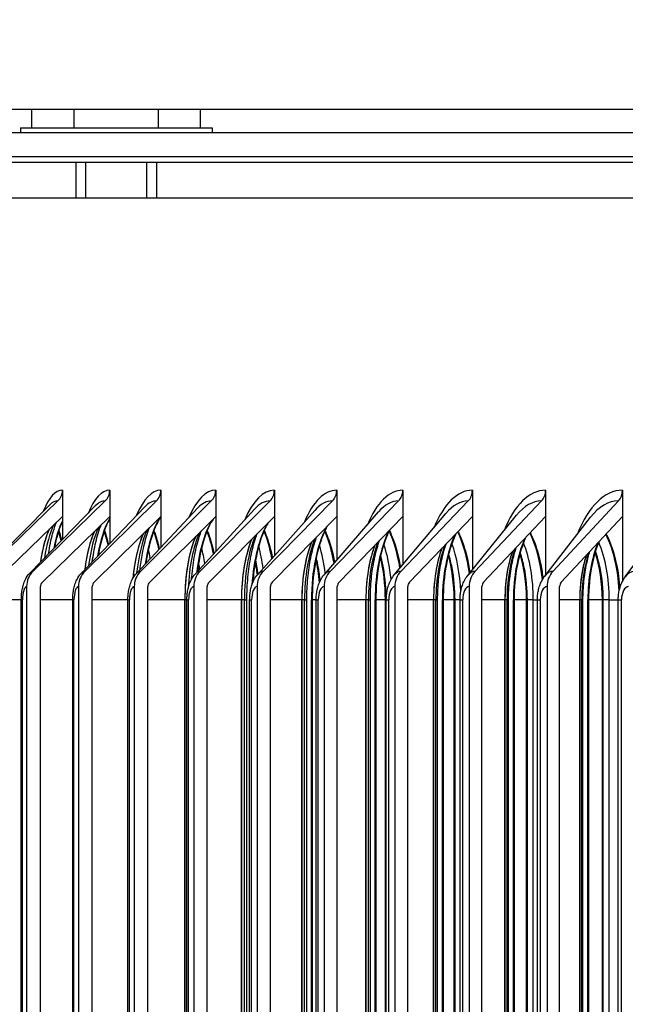
# Model space of a CAD drawing. Units: inches. Extents: x 2 to 86, y 1 to 67.
# Drawn here: x 53.1 to 54.2, y 28.5 to 30.2 of the extents above; entities that cross this region are included whole.
import ezdxf

# ---------------------------------------------------------------- set-up
doc = ezdxf.new("R2010")
doc.units = ezdxf.units.IN
doc.header["$LTSCALE"] = 4
doc.header["$MEASUREMENT"] = 0
doc.linetypes.add('DASHED', pattern=[0.2067, 0.1654, -0.0413])
for name, color, linetype in [('ASF', 1, 'Continuous'), ('DIMENSIONS', 5, 'Continuous'), ('Hidden Narrow (ANSI)', 7, 'DASHED'), ('Visible (ANSI)', 7, 'Continuous')]:
    doc.layers.add(name, color=color, linetype=linetype)
doc.styles.add('Arial', font='arial.ttf')
doc.dimstyles.new('Dimensions', dxfattribs={"dimtxt": 0.15625, "dimasz": 0.125, "dimexe": 0.0625, "dimexo": 0.125, "dimgap": 0.09, "dimtad": 0, "dimtih": 1, "dimtoh": 1, "dimzin": 0, "dimdsep": 46, "dimlunit": 5, "dimtxsty": 'Arial', "dimcen": 0, "dimadec": 0, "dimazin": 0, "dimtfac": 1, "dimtofl": 0, "dimtmove": 0, "dimatfit": 3, "dimfxl": 1, "dimfrac": 2, "dimtolj": 1, "dimtzin": 0, "dimarcsym": 0})

# ---------------------------------------------------------------- blocks, each defined once
blk = doc.blocks.new('*D47')
at = {"layer": 'Defpoints', "color": 0, "transparency": 16777216}
for p in [(49.5947, 31.4129), (50.7764, 31.4129), (49.6347, 29.9584)]:
    blk.add_point(p, dxfattribs=at)
at = {"layer": 'DIMENSIONS', "color": 0, "lineweight": -2, "transparency": 16777216}
for p, q in [((51.1514, 32.6458), (50.7764, 32.6458)), ((50.7764, 32.6458), (50.7764, 31.4129)), ((49.9697, 31.4129), (50.9639, 31.4129)), ((50.7764, 30.3334), (50.7764, 31.0379)), ((50.0097, 29.9584), (50.9639, 29.9584))]:
    blk.add_line(p, q, dxfattribs=at)
at = {"layer": 'DIMENSIONS', "color": 0, "transparency": 16777216}
for points in [[(50.7139, 31.0379), (50.8389, 31.0379), (50.7764, 31.4129)], [(50.7139, 30.3334), (50.8389, 30.3334), (50.7764, 29.9584)]]:
    blk.add_solid(points, dxfattribs=at)
at = {"layer": 'DIMENSIONS', "color": 0, "transparency": 16777216, "insert": (55.5212, 32.6458), "char_height": 0.46875, "width": 8.803428, "attachment_point": 5, "style": 'Arial'}
blk.add_mtext('\\A1;Solar Panel Height = 1 7/16"', dxfattribs=at)

msp = doc.modelspace()

# ---------------------------------------------------------------- linework, layer by layer
at = {"layer": 'ASF'}
for p, q in [((53.19631, 29.38715), (53.19631, 29.34219)), ((53.27719, 29.38715), (53.27719, 29.34219)), ((53.36461, 29.38715), (53.36461, 29.34219)), ((53.45853, 29.38715), (53.45853, 29.34219)), ((53.55886, 29.38715), (53.55886, 29.34219)), ((53.66555, 29.38715), (53.66555, 29.34219)), ((53.77852, 29.38715), (53.77852, 29.34219)), ((53.89768, 29.38715), (53.89768, 29.34219)), ((54.02297, 29.38715), (54.02297, 29.34219)), ((54.15429, 29.38715), (54.15429, 29.34219)), ((53.06398, 29.24832), (53.18863, 29.36878)), ((53.14598, 29.24832), (53.26957, 29.36878)), ((53.23462, 29.24832), (53.35707, 29.36878)), ((53.32984, 29.24832), (53.45106, 29.36878)), ((53.43157, 29.24832), (53.55147, 29.36878)), ((53.53973, 29.24832), (53.65825, 29.36878)), ((53.65427, 29.24832), (53.7713, 29.36878)), ((53.77509, 29.24832), (53.89057, 29.36878)), ((53.90212, 29.24832), (54.01595, 29.36878)), ((54.03525, 29.24832), (54.14738, 29.36878)), ((53.05985, 29.24628), (53.1743, 29.36171)), ((53.14109, 29.24587), (53.25258, 29.36029)), ((53.22889, 29.24541), (53.33716, 29.35869)), ((53.3232, 29.2449), (53.428, 29.35691)), ((53.42395, 29.24433), (53.525, 29.35492)), ((53.53106, 29.24369), (53.6281, 29.3527)), ((53.64446, 29.24298), (53.73722, 29.35023)), ((53.19631, 29.34219), (53.08017, 29.22995)), ((53.27719, 29.34219), (53.16204, 29.22995)), ((53.19631, 29.34219), (53.19631, 29.30255)), ((53.36461, 29.34219), (53.25053, 29.22995)), ((53.27719, 29.34219), (53.27719, 29.34219)), ((53.27719, 29.34219), (53.27719, 29.29595)), ((53.45853, 29.34219), (53.34559, 29.22995)), ((53.36461, 29.34219), (53.36462, 29.34219)), ((53.36462, 29.34219), (53.36462, 29.28917)), ((53.55886, 29.34219), (53.44715, 29.22995)), ((53.45853, 29.34219), (53.45853, 29.34219)), ((53.45853, 29.34219), (53.45853, 29.28218)), ((53.66555, 29.34219), (53.55513, 29.22995)), ((53.55886, 29.34219), (53.55887, 29.34219)), ((53.55887, 29.34219), (53.55887, 29.27492)), ((53.66555, 29.34219), (53.66555, 29.34219)), ((53.66555, 29.34219), (53.66555, 29.26736)), ((53.77852, 29.34219), (53.66948, 29.22995)), ((53.76407, 29.24218), (53.85227, 29.34747)), ((53.77852, 29.34219), (53.77852, 29.34219)), ((53.77852, 29.34219), (53.77852, 29.25943)), ((53.89768, 29.34219), (53.7901, 29.22995)), ((53.8898, 29.2413), (53.97316, 29.34438)), ((53.89768, 29.34219), (53.89769, 29.34219)), ((53.89769, 29.34219), (53.89769, 29.25105)), ((54.02297, 29.34219), (53.91691, 29.22995)), ((54.02156, 29.2403), (54.09979, 29.34093)), ((54.02297, 29.34219), (54.02297, 29.34219)), ((54.02297, 29.34219), (54.02297, 29.24212)), ((54.15429, 29.34219), (54.04982, 29.22995)), ((54.15429, 29.34219), (54.15429, 29.34219)), ((54.15429, 29.34219), (54.15429, 29.23111)), ((54.15926, 29.23918), (54.23206, 29.33704)), ((53.13513, 29.22215), (53.13513, 26.42715)), ((53.15881, 26.42715), (53.15881, 29.22215)), ((53.22387, 29.22215), (53.22387, 26.42715)), ((53.24733, 26.42715), (53.24733, 29.22215)), ((53.3192, 29.22215), (53.3192, 26.42715)), ((53.34242, 26.42715), (53.34242, 29.22215)), ((53.42104, 29.22215), (53.42104, 26.42715)), ((53.44401, 26.42715), (53.44401, 29.22215)), ((53.52933, 29.22215), (53.52933, 26.42715)), ((53.55204, 26.42715), (53.55204, 29.22215)), ((53.644, 29.22215), (53.644, 26.42715)), ((53.66642, 26.42715), (53.66642, 29.22215)), ((53.76495, 29.22215), (53.76495, 26.42715)), ((53.78708, 26.42715), (53.78708, 29.22215)), ((53.89212, 29.22215), (53.89212, 26.42715)), ((53.91393, 26.42715), (53.91393, 29.22215)), ((54.02541, 29.22215), (54.02541, 26.42715)), ((54.04689, 26.42715), (54.04689, 29.22215)), ((53.12602, 29.19965), (53.07691, 29.19965)), ((53.12602, 29.19965), (53.12791, 29.19965)), ((53.12602, 26.44965), (53.12602, 29.19965)), ((53.12791, 26.44965), (53.12791, 29.19965)), ((53.21389, 29.19965), (53.15881, 29.19965)), ((53.21389, 29.19965), (53.21609, 29.19965)), ((53.21389, 26.44965), (53.21389, 29.19965)), ((53.21609, 26.44965), (53.21609, 29.19965)), ((53.30833, 29.19965), (53.24733, 29.19965)), ((53.30833, 29.19965), (53.31086, 29.19965)), ((53.30833, 26.44965), (53.30833, 29.19965)), ((53.31086, 26.44965), (53.31086, 29.19965)), ((53.40573, 29.19965), (53.34242, 29.19965)), ((53.40573, 26.44965), (53.40573, 29.19965)), ((53.40642, 26.44965), (53.40642, 29.19965)), ((53.40927, 29.19965), (53.40642, 29.19965)), ((53.40927, 29.19965), (53.41216, 29.19965)), ((53.40927, 26.44965), (53.40927, 29.19965)), ((53.41216, 26.44965), (53.41216, 29.19965)), ((53.50261, 29.19965), (53.44401, 29.19965)), ((53.50261, 26.44965), (53.50261, 29.19965)), ((53.50326, 26.44965), (53.50326, 29.19965)), ((53.50755, 29.19965), (53.50326, 29.19965)), ((53.50755, 26.44965), (53.50755, 29.19965)), ((53.50755, 29.19965), (53.51189, 29.19965)), ((53.51189, 26.44965), (53.51189, 29.19965)), ((53.51664, 29.19965), (53.51991, 29.19965)), ((53.51664, 26.44965), (53.51664, 29.19965)), ((53.51991, 26.44965), (53.51991, 29.19965)), ((53.60587, 29.19965), (53.55204, 29.19965)), ((53.60587, 26.44965), (53.60587, 29.19965)), ((53.60649, 26.44965), (53.60649, 29.19965)), ((53.61052, 29.19965), (53.60649, 29.19965)), ((53.61052, 26.44965), (53.61052, 29.19965)), ((53.61052, 29.19965), (53.61434, 29.19965)), ((53.61434, 26.44965), (53.61434, 29.19965)), ((53.6223, 29.19965), (53.62358, 29.19965)), ((53.6223, 26.44965), (53.6223, 29.19965)), ((53.63037, 29.19965), (53.62358, 29.19965)), ((53.62358, 29.19965), (53.62358, 26.44965)), ((53.63037, 29.19965), (53.63404, 29.19965)), ((53.63037, 26.44965), (53.63037, 29.19965)), ((53.63404, 26.44965), (53.63404, 29.19965)), ((53.71545, 29.19965), (53.66642, 29.19965)), ((53.71545, 26.44965), (53.71545, 29.19965)), ((53.71603, 26.44965), (53.71603, 29.19965)), ((53.71981, 29.19965), (53.71603, 29.19965)), ((53.71981, 26.44965), (53.71981, 29.19965)), ((53.71981, 29.19965), (53.72314, 29.19965)), ((53.72314, 26.44965), (53.72314, 29.19965)), ((53.73125, 29.19965), (53.73251, 29.19965)), ((53.73125, 26.44965), (53.73125, 29.19965)), ((53.74876, 29.19965), (53.73251, 29.19965)), ((53.73251, 29.19965), (53.73251, 26.44965)), ((53.74876, 26.44965), (53.74876, 29.19965)), ((53.75029, 26.44965), (53.75029, 29.19965)), ((53.75037, 29.19965), (53.75029, 29.19965)), ((53.75037, 29.19965), (53.75447, 29.19965)), ((53.75037, 26.44965), (53.75037, 29.19965)), ((53.75447, 26.44965), (53.75447, 29.19965)), ((53.83128, 29.19965), (53.78708, 29.19965)), ((53.83128, 26.44965), (53.83128, 29.19965)), ((53.83182, 26.44965), (53.83182, 29.19965)), ((53.83534, 29.19965), (53.83182, 29.19965)), ((53.83534, 26.44965), (53.83534, 29.19965)), ((53.83534, 29.19965), (53.83821, 29.19965)), ((53.83821, 26.44965), (53.83821, 29.19965)), ((53.84643, 29.19965), (53.84768, 29.19965)), ((53.84643, 26.44965), (53.84643, 29.19965)), ((53.8664, 29.19965), (53.84768, 29.19965)), ((53.84768, 29.19965), (53.84768, 26.44965)), ((53.8664, 26.44965), (53.8664, 29.19965)), ((53.86794, 26.44965), (53.86794, 29.19965)), ((53.87657, 29.19965), (53.86794, 29.19965)), ((53.87657, 29.19965), (53.88112, 29.19965)), ((53.87657, 26.44965), (53.87657, 29.19965)), ((53.88112, 26.44965), (53.88112, 29.19965)), ((53.95328, 29.19965), (53.91393, 29.19965)), ((53.95328, 26.44965), (53.95328, 29.19965)), ((53.95377, 26.44965), (53.95377, 29.19965)), ((53.95703, 29.19965), (53.95377, 29.19965)), ((53.95703, 26.44965), (53.95703, 29.19965)), ((53.95703, 29.19965), (53.95948, 29.19965)), ((53.95948, 26.44965), (53.95948, 29.19965)), ((53.96776, 29.19965), (53.96899, 29.19965)), ((53.96776, 26.44965), (53.96776, 29.19965)), ((53.99019, 29.19965), (53.96899, 29.19965)), ((53.96899, 29.19965), (53.96899, 26.44965)), ((53.99019, 26.44965), (53.99019, 29.19965)), ((53.99174, 26.44965), (53.99174, 29.19965)), ((54.00192, 29.19965), (53.99174, 29.19965)), ((54.00192, 26.44965), (54.00192, 29.19965)), ((54.00192, 29.19965), (54.00888, 29.19965)), ((54.00888, 29.19965), (54.0139, 29.19965)), ((54.00888, 26.44965), (54.00888, 29.19965)), ((54.0139, 26.44965), (54.0139, 29.19965)), ((54.08135, 29.19965), (54.04689, 29.19965)), ((54.08135, 26.44965), (54.08135, 29.19965)), ((54.08181, 26.44965), (54.08181, 29.19965)), ((54.0848, 29.19965), (54.08181, 29.19965)), ((54.0848, 26.44965), (54.0848, 29.19965)), ((54.0848, 29.19965), (54.08686, 29.19965)), ((54.08686, 26.44965), (54.08686, 29.19965)), ((54.09517, 29.19965), (54.09638, 29.19965)), ((54.09517, 26.44965), (54.09517, 29.19965)), ((54.12003, 29.19965), (54.09638, 29.19965)), ((54.09638, 29.19965), (54.09638, 26.44965)), ((54.12003, 26.44965), (54.12003, 29.19965)), ((54.12159, 26.44965), (54.12159, 29.19965)), ((54.13183, 29.19965), (54.12159, 29.19965)), ((54.13183, 26.44965), (54.13183, 29.19965)), ((54.13183, 29.19965), (54.14721, 29.19965)), ((54.14721, 29.19965), (54.15272, 29.19965)), ((54.14721, 26.44965), (54.14721, 29.19965)), ((54.15272, 26.44965), (54.15272, 29.19965))]:
    msp.add_line(p, q, dxfattribs=at)
for centre, major_axis, ratio, start_param, end_param in [((53.19631, 29.19965), (0, 0.1875), 0.2960778, 0, 0.6335707), ((53.17243, 29.38715), (0, 0.025), 0.9551638, 3.8870251, 4.712389), ((53.27719, 29.19965), (0, 0.1875), 0.3210833, 0, 0.6616873), ((53.25351, 29.38715), (0, 0.025), 0.947051, 3.8870251, 4.712389), ((53.36461, 29.19965), (0, 0.1875), 0.345867, 0, 0.6905802), ((53.34116, 29.38715), (0, 0.025), 0.9382836, 3.8870251, 4.712389), ((53.45853, 29.19965), (0, 0.1875), 0.3704116, 0, 0.7203533), ((53.43531, 29.38715), (0, 0.025), 0.9288677, 3.8870251, 4.712389), ((53.55886, 29.19965), (0, 0.1875), 0.3947002, 0, 0.7511244), ((53.53589, 29.38715), (0, 0.025), 0.9188099, 3.8870251, 4.712389), ((53.66555, 29.19965), (0, 0.1875), 0.4187161, 0, 0.783028), ((53.64285, 29.38715), (0, 0.025), 0.9081172, 3.8870251, 4.712389), ((53.77852, 29.19965), (0, 0.1875), 0.4424426, 0, 0.8162196), ((53.7561, 29.38715), (0, 0.025), 0.8967968, 3.8870251, 4.712389), ((53.89768, 29.19965), (0, 0.1875), 0.4658633, 0, 0.8508808), ((53.87556, 29.38715), (0, 0.025), 0.8848567, 3.8870251, 4.712389), ((54.02297, 29.19965), (0, 0.1875), 0.4889621, 0, 0.8872267), ((54.00116, 29.38715), (0, 0.025), 0.872305, 3.8870251, 4.712389), ((54.15429, 29.19965), (0, 0.1875), 0.5117229, 0, 0.9255158), ((54.13281, 29.38715), (0, 0.025), 0.8591505, 3.8870251, 4.712389), ((53.18863, 29.19965), (0, 0.16913), 0.2960778, 0, 0.2901949), ((53.26957, 29.19965), (0, 0.16913), 0.3210833, 0, 0.3183116), ((53.35707, 29.19965), (0, 0.16913), 0.345867, 0, 0.3472044), ((53.45106, 29.19965), (0, 0.16913), 0.3704116, 0, 0.3769775), ((53.55147, 29.19965), (0, 0.16913), 0.3947002, 0, 0.4077486), ((53.65825, 29.19965), (0, 0.16913), 0.4187161, 0, 0.4396523), ((53.7713, 29.19965), (0, 0.16913), 0.4424426, 0, 0.4728439), ((53.89057, 29.19965), (0, 0.16913), 0.4658633, 0, 0.5075051), ((54.01595, 29.19965), (0, 0.16913), 0.4889621, 0, 0.543851), ((54.14738, 29.19965), (0, 0.16913), 0.5117229, 0, 0.58214), ((53.22019, 29.19965), (0, 0.1575), 0.2960778, 0.5374768, 0.9807712), ((53.30086, 29.19965), (0, 0.1575), 0.3210833, 0.4871267, 1.0785786), ((53.38807, 29.19965), (0, 0.1575), 0.345867, 0.4450735, 1.1738945), ((53.48175, 29.19965), (0, 0.1575), 0.3704116, 0.5156728, 1.2678283), ((53.19631, 29.19965), (0, 0.14253), 0.2960778, 0.5573846, 1.1033393), ((53.20482, 29.19965), (0, 0.15076), 0.2960778, 0.5573846, 1.0784844), ((53.16104, 29.19965), (0, 0.1575), 0.2742261, 5.4065661, 5.5549824), ((53.27719, 29.19965), (0, 0.14253), 0.3210833, 0.606614, 1.1998752), ((53.28563, 29.19965), (0, 0.15076), 0.3210833, 0.606614, 1.1727643), ((53.23651, 29.19965), (0, 0.1575), 0.2994101, 5.3475497, 5.5558321), ((53.37298, 29.19965), (0, 0.15076), 0.345867, 0.6559617, 1.2656628), ((53.31856, 29.19965), (0, 0.1575), 0.3243872, 5.2901958, 5.5565523), ((53.40712, 29.19965), (0, 0.1575), 0.3491401, 5.2337374, 5.5571712), ((53.58183, 29.19965), (0, 0.1575), 0.3947002, 0.5903412, 1.4106963), ((53.50214, 29.19965), (0, 0.1575), 0.3736517, 5.1774643, 5.5577096), ((53.68825, 29.19965), (0, 0.1575), 0.4187161, 0.658062, 1.5707963), ((53.60356, 29.19965), (0, 0.1575), 0.3979051, 5.1206627, 5.5581827), ((53.80094, 29.19965), (0, 0.1575), 0.4424426, 0.7219435, 1.5707963), ((53.71129, 29.19965), (0, 0.1575), 0.4218835, 5.0625527, 5.5586024), ((53.82528, 29.19965), (0, 0.1575), 0.4455703, 5.0022104, 5.5435028), ((53.36461, 29.19965), (0, 0.14253), 0.345867, 0.6559617, 1.3093456), ((53.45853, 29.19965), (0, 0.14253), 0.3704116, 0.7054364, 1.5707963), ((53.46681, 29.19965), (0, 0.15076), 0.3704116, 0.7054364, 1.4408509), ((53.55886, 29.19965), (0, 0.14253), 0.3947002, 0.7550463, 1.5707963), ((53.56705, 29.19965), (0, 0.15076), 0.3947002, 0.7550463, 1.5707963), ((53.67365, 29.19965), (0, 0.15076), 0.4187161, 0.8047995, 1.5707963), ((53.9198, 29.19965), (0, 0.1575), 0.4658633, 0.7833973, 1.5707963), ((54.04478, 29.19965), (0, 0.1575), 0.4889621, 0.8431993, 1.5707963), ((53.94543, 29.19965), (0, 0.1575), 0.4689492, 4.9336368, 5.524151), ((54.07166, 29.19965), (0, 0.1575), 0.492004, 4.8105694, 5.5052145), ((53.22116, 29.19965), (0, 0.15076), 0.2994101, 5.2567404, 5.2949381), ((53.30334, 29.19965), (0, 0.15076), 0.3243872, 5.1972349, 5.3217232), ((53.39205, 29.19965), (0, 0.15076), 0.3491401, 5.1378879, 5.34396), ((53.48722, 29.19965), (0, 0.15076), 0.3736517, 5.0779206, 5.3627767), ((53.66555, 29.19965), (0, 0.14253), 0.4187161, 0.8047995, 1.5707963), ((53.5888, 29.19965), (0, 0.15076), 0.3979051, 5.0164826, 5.3789478), ((53.77852, 29.19965), (0, 0.14253), 0.4424426, 0.854704, 1.5707963), ((53.78651, 29.19965), (0, 0.15076), 0.4424426, 0.854704, 1.5707963), ((53.69671, 29.19965), (0, 0.15076), 0.4218835, 4.9437153, 5.3930259), ((53.89768, 29.19965), (0, 0.14253), 0.4658633, 0.9047673, 1.5707963), ((53.90557, 29.19965), (0, 0.15076), 0.4658633, 0.9047673, 1.5707963), ((53.81088, 29.19965), (0, 0.15076), 0.4455703, 4.8041387, 5.4054171), ((54.03074, 29.19965), (0, 0.15076), 0.4889621, 0.9549966, 1.5707963), ((53.93122, 29.19965), (0, 0.15076), 0.4689492, 4.712389, 5.4164273), ((54.17576, 29.19965), (0, 0.1575), 0.5117229, 0.901827, 1.5707963), ((54.05766, 29.19965), (0, 0.15076), 0.492004, 4.712389, 5.4262921), ((53.58062, 29.19965), (0, 0.14253), 0.3979051, 4.9227514, 5.222146), ((53.68863, 29.19965), (0, 0.14253), 0.4218835, 4.712389, 5.2514552), ((53.80289, 29.19965), (0, 0.14253), 0.4455703, 4.712389, 5.2765293), ((54.02297, 29.19965), (0, 0.14253), 0.4889621, 0.9549966, 1.5707963), ((53.92335, 29.19965), (0, 0.14253), 0.4689492, 4.712389, 5.2983189), ((54.15429, 29.19965), (0, 0.14253), 0.5117229, 1.0053988, 1.5707963), ((54.16194, 29.19965), (0, 0.15076), 0.5117229, 1.0053988, 1.5707963), ((54.0499, 29.19965), (0, 0.14253), 0.492004, 4.712389, 5.3174957), ((53.38369, 29.19965), (0, 0.14253), 0.3491401, 5.0814275, 5.1443288), ((53.47895, 29.19965), (0, 0.14253), 0.3736517, 5.0154452, 5.1871881), ((53.16885, 29.22215), (0, 0.03561), 0.947051, 0.7454324, 1.5707963), ((53.14598, 29.19965), (0, 0.04866), 0.3210833, 0, 0.3183116), ((53.25728, 29.22215), (0, 0.03561), 0.9382836, 0.7454324, 1.5707963), ((53.23462, 29.19965), (0, 0.04866), 0.345867, 0, 0.3472044), ((53.35227, 29.22215), (0, 0.03561), 0.9288677, 0.7454324, 1.5707963), ((53.32984, 29.19965), (0, 0.04866), 0.3704116, 0, 0.3769775), ((53.45376, 29.22215), (0, 0.03561), 0.9188099, 0.7454324, 1.5707963), ((53.43157, 29.19965), (0, 0.04866), 0.3947002, 0, 0.4077486), ((53.56167, 29.22215), (0, 0.03561), 0.9081172, 0.7454324, 1.5707963), ((53.53973, 29.19965), (0, 0.04866), 0.4187161, 0, 0.4396523), ((53.67593, 29.22215), (0, 0.03561), 0.8967968, 0.7454324, 1.5707963), ((53.65427, 29.19965), (0, 0.04866), 0.4424426, 0, 0.4728439), ((53.77509, 29.19965), (0, 0.04866), 0.4658633, 0, 0.5075051), ((53.79646, 29.22215), (0, 0.03561), 0.8848567, 0.7454324, 1.5707963), ((53.90212, 29.19965), (0, 0.04866), 0.4889621, 0, 0.543851), ((53.92318, 29.22215), (0, 0.03561), 0.872305, 0.7454324, 1.5707963), ((54.03525, 29.19965), (0, 0.04866), 0.5117229, 0, 0.58214), ((54.056, 29.22215), (0, 0.03561), 0.8591505, 0.7454324, 1.5707963), ((54.17442, 29.19965), (0, 0.04866), 0.5341301, 0, 0.6226878), ((53.13513, 29.19965), (0, 0.0225), 0.3210833, 0, 1.5707963), ((53.16885, 29.22215), (0, -0.01061), 0.947051, 3.8870251, 4.712389), ((53.22387, 29.19965), (0, 0.0225), 0.345867, 0, 1.5707963), ((53.25728, 29.22215), (0, -0.01061), 0.9382836, 3.8870251, 4.712389), ((53.3192, 29.19965), (0, 0.0225), 0.3704116, 0, 1.5707963), ((53.35227, 29.22215), (0, -0.01061), 0.9288677, 3.8870251, 4.712389), ((53.42104, 29.19965), (0, 0.0225), 0.3947002, 0, 1.5707963), ((53.45376, 29.22215), (0, -0.01061), 0.9188099, 3.8870251, 4.712389), ((53.52933, 29.19965), (0, 0.0225), 0.4187161, 0, 1.5707963), ((53.56167, 29.22215), (0, -0.01061), 0.9081172, 3.8870251, 4.712389), ((53.644, 29.19965), (0, 0.0225), 0.4424426, 0, 1.5707963), ((53.67593, 29.22215), (0, -0.01061), 0.8967968, 3.8870251, 4.712389), ((53.76495, 29.19965), (0, 0.0225), 0.4658633, 0, 1.5707963), ((53.79646, 29.22215), (0, -0.01061), 0.8848567, 3.8870251, 4.712389), ((53.89212, 29.19965), (0, 0.0225), 0.4889621, 0, 1.5707963), ((53.92318, 29.22215), (0, -0.01061), 0.872305, 3.8870251, 4.712389), ((54.02541, 29.19965), (0, 0.0225), 0.5117229, 0, 1.5707963), ((54.056, 29.22215), (0, -0.01061), 0.8591505, 3.8870251, 4.712389), ((54.16473, 29.19965), (0, 0.0225), 0.5341301, 0, 1.5707963)]:
    msp.add_ellipse(centre, major_axis=major_axis, ratio=ratio, start_param=start_param, end_param=end_param, dxfattribs=at)
for points, knots in [([(53.19632, 29.33409), (53.1932, 29.32744), (53.19035, 29.31958), (53.18601, 29.30429), (53.18422, 29.2967), (53.18263, 29.28847)], [-0.39359202, -0.39359202, -0.39359202, -0.39359202, -0.30139257, -0.30139257, -0.22887444, -0.22887444, -0.22887444, -0.22887444]), ([(53.2772, 29.33825), (53.27291, 29.33082), (53.26903, 29.32144), (53.26266, 29.30086), (53.25983, 29.28873), (53.25758, 29.27541)], [-0.41359929, -0.41359929, -0.41359929, -0.41359929, -0.30139257, -0.30139257, -0.19185501, -0.19185501, -0.19185501, -0.19185501]), ([(53.36462, 29.3414), (53.35917, 29.33356), (53.35424, 29.32297), (53.34573, 29.29753), (53.34183, 29.28057), (53.33917, 29.26196)], [-0.43012208, -0.43012208, -0.43012208, -0.43012208, -0.30139257, -0.30139257, -0.15598577, -0.15598577, -0.15598577, -0.15598577]), ([(53.45399, 29.33765), (53.44918, 29.33032), (53.44482, 29.32116), (53.43616, 29.29704), (53.43184, 29.27933), (53.42841, 29.25606), (53.42789, 29.25212), (53.42744, 29.24814)], [-0.41063468, -0.41063468, -0.41063468, -0.41063468, -0.30139257, -0.30139257, -0.15069629, -0.15069629, -0.12062675, -0.12062675, -0.12062675, -0.12062675]), ([(53.15937, 29.26462), (53.16137, 29.27827), (53.16399, 29.29066), (53.16908, 29.30824), (53.17157, 29.31505), (53.17429, 29.32087)], [0.16405978, 0.16405978, 0.16405978, 0.16405978, 0.2745923, 0.2745923, 0.35491648, 0.35491648, 0.35491648, 0.35491648]), ([(53.17253, 29.27814), (53.1728, 29.2799), (53.17308, 29.28163), (53.17542, 29.2957), (53.17791, 29.30687), (53.18237, 29.32243), (53.18423, 29.32784), (53.186, 29.33222)], [2.04756796, 2.04756796, 2.04756796, 2.04756796, 2.08303688, 2.08303688, 2.33915715, 2.33915715, 2.50995171, 2.50995171, 2.50995171, 2.50995171]), ([(53.1901, 29.31818), (53.19086, 29.31586), (53.19159, 29.31347), (53.19319, 29.30789), (53.19406, 29.30457), (53.1949, 29.30108)], [-0.327762395, -0.327762395, -0.327762395, -0.327762395, -0.301392573, -0.301392573, -0.267621894, -0.267621894, -0.267621894, -0.267621894]), ([(53.23528, 29.2521), (53.23538, 29.2529), (53.23548, 29.25371), (53.23786, 29.27214), (53.2413, 29.2882), (53.24712, 29.30667), (53.24919, 29.31214), (53.25143, 29.31704)], [0.13107519, 0.13107519, 0.13107519, 0.13107519, 0.13729615, 0.13729615, 0.2745923, 0.2745923, 0.33790094, 0.33790094, 0.33790094, 0.33790094]), ([(53.24746, 29.26484), (53.2482, 29.27042), (53.24904, 29.27584), (53.25207, 29.29312), (53.25464, 29.30407), (53.25906, 29.3188), (53.26078, 29.32369), (53.26246, 29.32783)], [1.96363879, 1.96363879, 1.96363879, 1.96363879, 2.07179022, 2.07179022, 2.32228716, 2.32228716, 2.47148744, 2.47148744, 2.47148744, 2.47148744]), ([(53.26818, 29.31818), (53.269, 29.31586), (53.2698, 29.31347), (53.27219, 29.30578), (53.27374, 29.30001), (53.27518, 29.29383)], [-0.327762395, -0.327762395, -0.327762395, -0.327762395, -0.301392573, -0.301392573, -0.244894483, -0.244894483, -0.244894483, -0.244894483]), ([(53.32908, 29.25118), (53.33014, 29.2608), (53.33149, 29.27006), (53.33526, 29.29052), (53.33789, 29.30125), (53.34221, 29.31508), (53.34374, 29.31936), (53.34525, 29.32314)], [1.87974466, 1.87974466, 1.87974466, 1.87974466, 2.06023308, 2.06023308, 2.30495146, 2.30495146, 2.43110426, 2.43110426, 2.43110426, 2.43110426]), ([(53.35281, 29.31818), (53.3537, 29.31586), (53.35456, 29.31347), (53.35782, 29.30375), (53.3601, 29.29548), (53.36211, 29.28648)], [-0.3277624, -0.3277624, -0.3277624, -0.3277624, -0.30139257, -0.30139257, -0.22305607, -0.22305607, -0.22305607, -0.22305607]), ([(53.41722, 29.23481), (53.41735, 29.23638), (53.41748, 29.23795), (53.41879, 29.25247), (53.42053, 29.26493), (53.42493, 29.2879), (53.4276, 29.2984), (53.43175, 29.31128), (53.43304, 29.31487), (53.43434, 29.31815)], [1.780824, 1.780824, 1.780824, 1.780824, 1.80956008, 1.80956008, 2.04832384, 2.04832384, 2.28708759, 2.28708759, 2.38922168, 2.38922168, 2.38922168, 2.38922168]), ([(53.44393, 29.31818), (53.44489, 29.31586), (53.44581, 29.31347), (53.45003, 29.30178), (53.45308, 29.2909), (53.45562, 29.27898)], [-0.3277624, -0.3277624, -0.3277624, -0.3277624, -0.30139257, -0.30139257, -0.20172999, -0.20172999, -0.20172999, -0.20172999]), ([(53.5483, 29.33153), (53.54471, 29.32545), (53.54142, 29.31851), (53.53319, 29.29704), (53.52857, 29.27933), (53.52393, 29.24991), (53.52277, 29.23943), (53.52202, 29.22892)], [-0.38202185, -0.38202185, -0.38202185, -0.38202185, -0.30139257, -0.30139257, -0.15069629, -0.15069629, -0.07285152, -0.07285152, -0.07285152, -0.07285152]), ([(53.54149, 29.31818), (53.54252, 29.31586), (53.5435, 29.31347), (53.54876, 29.29981), (53.55263, 29.28621), (53.5556, 29.27126)], [-0.3277624, -0.3277624, -0.3277624, -0.3277624, -0.30139257, -0.30139257, -0.18058571, -0.18058571, -0.18058571, -0.18058571]), ([(53.64906, 29.32539), (53.64663, 29.32091), (53.64436, 29.31609), (53.63659, 29.29704), (53.63168, 29.27933), (53.62517, 29.24053), (53.62358, 29.21943), (53.62358, 29.19965)], [-0.35599691, -0.35599691, -0.35599691, -0.35599691, -0.30139257, -0.30139257, -0.15069629, -0.15069629, 0, 0, 0, 0]), ([(53.64541, 29.31818), (53.6465, 29.31586), (53.64755, 29.31347), (53.65394, 29.29784), (53.65868, 29.28134), (53.66199, 29.26324)], [-0.3277624, -0.3277624, -0.3277624, -0.3277624, -0.30139257, -0.30139257, -0.159307, -0.159307, -0.159307, -0.159307]), ([(53.75609, 29.31908), (53.75477, 29.31648), (53.75352, 29.31379), (53.74629, 29.29704), (53.74109, 29.27933), (53.7342, 29.24053), (53.73251, 29.21943), (53.73251, 29.19965)], [-0.33118399, -0.33118399, -0.33118399, -0.33118399, -0.30139257, -0.30139257, -0.15069629, -0.15069629, 0, 0, 0, 0]), ([(53.75563, 29.31818), (53.75678, 29.31586), (53.75789, 29.31347), (53.765, 29.29704), (53.77028, 29.27933), (53.77409, 29.25824), (53.77438, 29.25653), (53.77466, 29.25482)], [-0.3277624, -0.3277624, -0.3277624, -0.3277624, -0.30139257, -0.30139257, -0.15069629, -0.15069629, -0.1375639, -0.1375639, -0.1375639, -0.1375639]), ([(53.87297, 29.31641), (53.87386, 29.31465), (53.87473, 29.31285), (53.88194, 29.29704), (53.8875, 29.27933), (53.89207, 29.25533), (53.89284, 29.25063), (53.89351, 29.24589)], [-0.3210848, -0.3210848, -0.3210848, -0.3210848, -0.30139257, -0.30139257, -0.15069629, -0.15069629, -0.11497465, -0.11497465, -0.11497465, -0.11497465]), ([(53.31779, 29.23781), (53.31832, 29.24347), (53.31896, 29.24906), (53.32218, 29.27214), (53.32589, 29.2882), (53.33164, 29.30509), (53.33322, 29.30914), (53.3349, 29.31293)], [0.09490866, 0.09490866, 0.09490866, 0.09490866, 0.13729615, 0.13729615, 0.2745923, 0.2745923, 0.32070363, 0.32070363, 0.32070363, 0.32070363]), ([(53.40642, 29.19965), (53.40642, 29.21767), (53.40772, 29.23687), (53.41301, 29.27214), (53.417, 29.2882), (53.42259, 29.30349), (53.42361, 29.30605), (53.42467, 29.30853)], [0, 0, 0, 0, 0.13729615, 0.13729615, 0.2745923, 0.2745923, 0.30327667, 0.30327667, 0.30327667, 0.30327667]), ([(53.50326, 29.19965), (53.50326, 29.21767), (53.50465, 29.23687), (53.51029, 29.27214), (53.51456, 29.2882), (53.51989, 29.30185), (53.52029, 29.30285), (53.5207, 29.30384)], [0, 0, 0, 0, 0.13729615, 0.13729615, 0.2745923, 0.2745923, 0.28556668, 0.28556668, 0.28556668, 0.28556668]), ([(53.51189, 29.19965), (53.51189, 29.21266), (53.51249, 29.22567), (53.51484, 29.25077), (53.51658, 29.26287), (53.52101, 29.28524), (53.5237, 29.29551), (53.52764, 29.30739), (53.52865, 29.31021), (53.52967, 29.31286)], [1.57079633, 1.57079633, 1.57079633, 1.57079633, 1.80340586, 1.80340586, 2.0360154, 2.0360154, 2.26862494, 2.26862494, 2.34613762, 2.34613762, 2.34613762, 2.34613762]), ([(53.61434, 29.19965), (53.61434, 29.21222), (53.61494, 29.22478), (53.61728, 29.24905), (53.61902, 29.26077), (53.62345, 29.28253), (53.62614, 29.29257), (53.6298, 29.30341), (53.6305, 29.30538), (53.63122, 29.30729)], [1.57079633, 1.57079633, 1.57079633, 1.57079633, 1.79702514, 1.79702514, 2.02325395, 2.02325395, 2.24948276, 2.24948276, 2.30206412, 2.30206412, 2.30206412, 2.30206412]), ([(53.72314, 29.19965), (53.72314, 29.21176), (53.72373, 29.22386), (53.72605, 29.2473), (53.72777, 29.25864), (53.73216, 29.27977), (53.73483, 29.28957), (53.73817, 29.29932), (53.73855, 29.30039), (53.73893, 29.30144)], [1.57079633, 1.57079633, 1.57079633, 1.57079633, 1.79038682, 1.79038682, 2.00997731, 2.00997731, 2.2295678, 2.2295678, 2.25715297, 2.25715297, 2.25715297, 2.25715297]), ([(53.86928, 29.31256), (53.86905, 29.31205), (53.86881, 29.31154), (53.86221, 29.29704), (53.85672, 29.27933), (53.84946, 29.24053), (53.84768, 29.21943), (53.84768, 29.19965)], [-0.30693182, -0.30693182, -0.30693182, -0.30693182, -0.30139257, -0.30139257, -0.15069629, -0.15069629, 0, 0, 0, 0]), ([(53.98858, 29.30578), (53.98291, 29.29273), (53.97804, 29.27698), (53.97086, 29.24053), (53.96899, 29.21943), (53.96899, 29.19965)], [-0.28314506, -0.28314506, -0.28314506, -0.28314506, -0.15069629, -0.15069629, 0, 0, 0, 0]), ([(53.99666, 29.31435), (53.99722, 29.31325), (53.99777, 29.31214), (54.00501, 29.29704), (54.01086, 29.27933), (54.0163, 29.25212), (54.01754, 29.24404), (54.01847, 29.23588)], [-0.31345825, -0.31345825, -0.31345825, -0.31345825, -0.30139257, -0.30139257, -0.15069629, -0.15069629, -0.0900519, -0.0900519, -0.0900519, -0.0900519]), ([(54.12646, 29.31229), (54.12667, 29.31187), (54.12689, 29.31145), (54.13413, 29.29704), (54.14025, 29.27933), (54.14706, 29.24681), (54.14886, 29.23292), (54.14975, 29.21919)], [-0.30594938, -0.30594938, -0.30594938, -0.30594938, -0.30139257, -0.30139257, -0.15069629, -0.15069629, -0.04881645, -0.04881645, -0.04881645, -0.04881645]), ([(53.60649, 29.19965), (53.60649, 29.21767), (53.60796, 29.23687), (53.61381, 29.27123), (53.61804, 29.28655), (53.62294, 29.29887)], [0, 0, 0, 0, 0.13729615, 0.13729615, 0.2675629, 0.2675629, 0.2675629, 0.2675629]), ([(53.71603, 29.19965), (53.71603, 29.21767), (53.71759, 29.23687), (53.72337, 29.26894), (53.72706, 29.28232), (53.73136, 29.29363)], [0, 0, 0, 0, 0.13729615, 0.13729615, 0.24967454, 0.24967454, 0.24967454, 0.24967454]), ([(53.83182, 29.19965), (53.83182, 29.21767), (53.83347, 29.23687), (53.83914, 29.26666), (53.84226, 29.27807), (53.8459, 29.28813)], [0, 0, 0, 0, 0.13729615, 0.13729615, 0.23196439, 0.23196439, 0.23196439, 0.23196439]), ([(53.83821, 29.19965), (53.83821, 29.21129), (53.83879, 29.22293), (53.84106, 29.24551), (53.84276, 29.25645), (53.84708, 29.27694), (53.84971, 29.28648), (53.85269, 29.29511), (53.85273, 29.29522), (53.85277, 29.29533)], [1.57079633, 1.57079633, 1.57079633, 1.57079633, 1.78345457, 1.78345457, 1.99611282, 1.99611282, 2.20877107, 2.20877107, 2.21151334, 2.21151334, 2.21151334, 2.21151334]), ([(53.95377, 29.19965), (53.95377, 29.21767), (53.95551, 29.23687), (53.96101, 29.2644), (53.96356, 29.27381), (53.9665, 29.28239)], [0, 0, 0, 0, 0.13729615, 0.13729615, 0.21438097, 0.21438097, 0.21438097, 0.21438097]), ([(53.95948, 29.19965), (53.95948, 29.21082), (53.96005, 29.22198), (53.96226, 29.24368), (53.9639, 29.25421), (53.9679, 29.27297), (53.97015, 29.28133), (53.97268, 29.28897)], [1.57079633, 1.57079633, 1.57079633, 1.57079633, 1.77618539, 1.77618539, 1.98157445, 1.98157445, 2.16522391, 2.16522391, 2.16522391, 2.16522391]), ([(54.08686, 29.19965), (54.08686, 29.21033), (54.0874, 29.221), (54.08953, 29.24178), (54.09112, 29.25189), (54.09473, 29.26879), (54.09657, 29.27581), (54.09862, 29.28237)], [1.57079633, 1.57079633, 1.57079633, 1.57079633, 1.76852759, 1.76852759, 1.96625885, 1.96625885, 2.11834115, 2.11834115, 2.11834115, 2.11834115]), ([(54.1139, 29.29876), (54.10925, 29.28723), (54.10526, 29.27403), (54.09834, 29.24053), (54.09638, 29.21943), (54.09638, 29.19965)], [-0.26020361, -0.26020361, -0.26020361, -0.26020361, -0.15069629, -0.15069629, 0, 0, 0, 0]), ([(54.12159, 29.19965), (54.12159, 29.21767), (54.11974, 29.23687), (54.11391, 29.26444), (54.11121, 29.27387), (54.1081, 29.28248)], [0, 0, 0, 0, 0.13729615, 0.13729615, 0.21465027, 0.21465027, 0.21465027, 0.21465027]), ([(53.53099, 29.24362), (53.53053, 29.2473), (53.53001, 29.25093), (53.52868, 29.25914), (53.52783, 29.26366), (53.52689, 29.26805)], [0.109476167, 0.109476167, 0.109476167, 0.109476167, 0.137296152, 0.137296152, 0.173382888, 0.173382888, 0.173382888, 0.173382888]), ([(53.63729, 29.23206), (53.63655, 29.23968), (53.63556, 29.24723), (53.63326, 29.26053), (53.63205, 29.26638), (53.63068, 29.27197)], [0.08060881, 0.08060881, 0.08060881, 0.08060881, 0.13729615, 0.13729615, 0.18424502, 0.18424502, 0.18424502, 0.18424502]), ([(53.75029, 29.19965), (53.75029, 29.21767), (53.7487, 29.23687), (53.74416, 29.26172), (53.74257, 29.26867), (53.74078, 29.27523)], [0, 0, 0, 0, 0.13729615, 0.13729615, 0.1934719, 0.1934719, 0.1934719, 0.1934719]), ([(53.86794, 29.19965), (53.86794, 29.21767), (53.86627, 29.23687), (53.86129, 29.26274), (53.85933, 29.27064), (53.8571, 29.278)], [0, 0, 0, 0, 0.13729615, 0.13729615, 0.20144981, 0.20144981, 0.20144981, 0.20144981]), ([(53.99174, 29.19965), (53.99174, 29.21767), (53.98998, 29.23687), (53.98457, 29.26364), (53.98224, 29.27236), (53.97957, 29.28039)], [0, 0, 0, 0, 0.13729615, 0.13729615, 0.20844529, 0.20844529, 0.20844529, 0.20844529]), ([(54.08181, 29.19965), (54.08181, 29.21767), (54.08362, 29.23687), (54.08892, 29.26216), (54.09088, 29.26951), (54.09311, 29.27642)], [0, 0, 0, 0, 0.13729615, 0.13729615, 0.19687712, 0.19687712, 0.19687712, 0.19687712]), ([(53.43126, 29.25233), (53.43115, 29.25305), (53.43104, 29.25378), (53.43048, 29.25746), (53.43, 29.26037), (53.42947, 29.26322)], [0.131659859, 0.131659859, 0.131659859, 0.131659859, 0.137296152, 0.137296152, 0.160292563, 0.160292563, 0.160292563, 0.160292563]), ([(53.12602, 29.19965), (53.12602, 29.20249), (53.12613, 29.20532), (53.1266, 29.21097), (53.12695, 29.21379), (53.12794, 29.21946), (53.12859, 29.2223), (53.13035, 29.22819), (53.13145, 29.23123), (53.13483, 29.23795), (53.13703, 29.2417), (53.14109, 29.24587)], [1.5707963, 1.5707963, 1.5707963, 1.5707963, 1.8212933, 1.8212933, 2.0717902, 2.0717902, 2.3222872, 2.3222872, 2.5727841, 2.5727841, 2.8232811, 2.8232811, 2.8232811, 2.8232811]), ([(53.21389, 29.19965), (53.21389, 29.20249), (53.21401, 29.20533), (53.2145, 29.21101), (53.21487, 29.21384), (53.21592, 29.21953), (53.21659, 29.22239), (53.21843, 29.22829), (53.21958, 29.23132), (53.22297, 29.23791), (53.22516, 29.24151), (53.22889, 29.24541)], [1.5707963, 1.5707963, 1.5707963, 1.5707963, 1.8155147, 1.8155147, 2.0602331, 2.0602331, 2.3049515, 2.3049515, 2.5496698, 2.5496698, 2.7943882, 2.7943882, 2.7943882, 2.7943882]), ([(53.30833, 29.19965), (53.30833, 29.2025), (53.30845, 29.20534), (53.30897, 29.21101), (53.30935, 29.21385), (53.31045, 29.21955), (53.31115, 29.22241), (53.31305, 29.2283), (53.31423, 29.23132), (53.3176, 29.23776), (53.31976, 29.24123), (53.3232, 29.2449)], [1.5707963, 1.5707963, 1.5707963, 1.5707963, 1.8095601, 1.8095601, 2.0483238, 2.0483238, 2.2870876, 2.2870876, 2.5258514, 2.5258514, 2.7646151, 2.7646151, 2.7646151, 2.7646151]), ([(53.40927, 29.19965), (53.40927, 29.20249), (53.4094, 29.20532), (53.40993, 29.21099), (53.41033, 29.21382), (53.41146, 29.21952), (53.41218, 29.22238), (53.41412, 29.22823), (53.41532, 29.23122), (53.41865, 29.23751), (53.42077, 29.24085), (53.42395, 29.24433)], [1.5707963, 1.5707963, 1.5707963, 1.5707963, 1.8034059, 1.8034059, 2.0360154, 2.0360154, 2.2686249, 2.2686249, 2.5012345, 2.5012345, 2.733844, 2.733844, 2.733844, 2.733844]), ([(53.51664, 29.19965), (53.51664, 29.20248), (53.51677, 29.2053), (53.51732, 29.21094), (53.51773, 29.21376), (53.51888, 29.21943), (53.51962, 29.22227), (53.52158, 29.22807), (53.52279, 29.23102), (53.52606, 29.23717), (53.52812, 29.24038), (53.53106, 29.24369)], [1.5707963, 1.5707963, 1.5707963, 1.5707963, 1.7970251, 1.7970251, 2.0232539, 2.0232539, 2.2494828, 2.2494828, 2.4757116, 2.4757116, 2.7019404, 2.7019404, 2.7019404, 2.7019404]), ([(53.63037, 29.19965), (53.63037, 29.20245), (53.6305, 29.20525), (53.63105, 29.21086), (53.63147, 29.21366), (53.63264, 29.21928), (53.63339, 29.2221), (53.63535, 29.22783), (53.63656, 29.23074), (53.63975, 29.23673), (53.64173, 29.23982), (53.64446, 29.24298)], [1.5707963, 1.5707963, 1.5707963, 1.5707963, 1.7903868, 1.7903868, 2.0099773, 2.0099773, 2.2295678, 2.2295678, 2.4491583, 2.4491583, 2.6687488, 2.6687488, 2.6687488, 2.6687488]), ([(53.75037, 29.19965), (53.75037, 29.20243), (53.75051, 29.2052), (53.75107, 29.21074), (53.75149, 29.21351), (53.75266, 29.21907), (53.75341, 29.22186), (53.75536, 29.2275), (53.75655, 29.23035), (53.75965, 29.23618), (53.76154, 29.23917), (53.76407, 29.24218)], [1.5707963, 1.5707963, 1.5707963, 1.5707963, 1.7834546, 1.7834546, 1.9961128, 1.9961128, 2.2087711, 2.2087711, 2.4214293, 2.4214293, 2.6340876, 2.6340876, 2.6340876, 2.6340876]), ([(53.87657, 29.19965), (53.87657, 29.20239), (53.87671, 29.20512), (53.87727, 29.21058), (53.87769, 29.21332), (53.87885, 29.2188), (53.8796, 29.22154), (53.88152, 29.22708), (53.88268, 29.22987), (53.88566, 29.23553), (53.88747, 29.23841), (53.8898, 29.2413)], [1.5707963, 1.5707963, 1.5707963, 1.5707963, 1.7761854, 1.7761854, 1.9815745, 1.9815745, 2.1869635, 2.1869635, 2.3923526, 2.3923526, 2.5977416, 2.5977416, 2.5977416, 2.5977416]), ([(54.00888, 29.19965), (54.00888, 29.20234), (54.00902, 29.20502), (54.00957, 29.21039), (54.00998, 29.21307), (54.01113, 29.21845), (54.01187, 29.22114), (54.01373, 29.22655), (54.01486, 29.22927), (54.0177, 29.23476), (54.01941, 29.23753), (54.02156, 29.2403)], [1.57079633, 1.57079633, 1.57079633, 1.57079633, 1.76852759, 1.76852759, 1.96625885, 1.96625885, 2.16399011, 2.16399011, 2.36172137, 2.36172137, 2.55945263, 2.55945263, 2.55945263, 2.55945263]), ([(54.14721, 29.19965), (54.14721, 29.20228), (54.14734, 29.2049), (54.14788, 29.21015), (54.14829, 29.21277), (54.1494, 29.21802), (54.15012, 29.22065), (54.15191, 29.22592), (54.153, 29.22856), (54.15569, 29.23386), (54.15728, 29.23653), (54.15926, 29.23918)], [1.57079633, 1.57079633, 1.57079633, 1.57079633, 1.76041804, 1.76041804, 1.95003975, 1.95003975, 2.13966146, 2.13966146, 2.32928318, 2.32928318, 2.51890489, 2.51890489, 2.51890489, 2.51890489])]:
    msp.add_open_spline(points, degree=3, knots=knots, dxfattribs=at)
msp.add_open_spline([(53.19631, 29.34219), (53.19631, 29.34219), (53.19631, 29.34219), (53.19631, 29.34219)], degree=3, dxfattribs=at)
at = {"layer": 'Hidden Narrow (ANSI)', "ltscale": 0.028879}
for p, q in [((53.23591, 29.94801), (53.23591, 29.88715)), ((53.34091, 29.88715), (53.34091, 29.94801))]:
    msp.add_line(p, q, dxfattribs=at)
at = {"layer": 'Visible (ANSI)'}
for p, q in [((61.75091, 30.0384), (49.59466, 30.0384)), ((53.14407, 30.00722), (53.14407, 30.0384)), ((53.21624, 30.00722), (53.21624, 30.0384)), ((53.36058, 30.00722), (53.36058, 30.0384)), ((53.43275, 30.00722), (53.43275, 30.0384)), ((53.12441, 30.00722), (53.45241, 30.00722)), ((53.12441, 30.00722), (53.12441, 29.9984)), ((53.45241, 30.00722), (53.45241, 29.9984)), ((61.75091, 29.9984), (49.63466, 29.9984)), ((49.63466, 29.9584), (53.86264, 29.9584)), ((53.86264, 29.9584), (61.75091, 29.9584)), ((61.75091, 29.94801), (52.75486, 29.94801)), ((53.21941, 29.94801), (53.21941, 29.88715)), ((53.35741, 29.94801), (53.35741, 29.88715)), ((62.75486, 29.88715), (52.75486, 29.88715))]:
    msp.add_line(p, q, dxfattribs=at)

# ---------------------------------------------------------------- dimensions: what is measured, and where the dimension line sits
at = {"layer": 'DIMENSIONS'}
dim = msp.add_linear_dim(base=(50.77635, 31.4129), p1=(49.63466, 29.9584), p2=(49.59466, 31.4129), angle=90, text='Solar Panel Height = <>', dimstyle='Dimensions', override={"dimdec": 4, "dimpost": '"', "dimtmove": 1}, dxfattribs=at)
dim.commit()
dim.dimension.update_dxf_attribs({"geometry": '*D47', "text_midpoint": (51.12427, 32.6458), "dimtype": 160})

doc.saveas('drawing.dxf')
